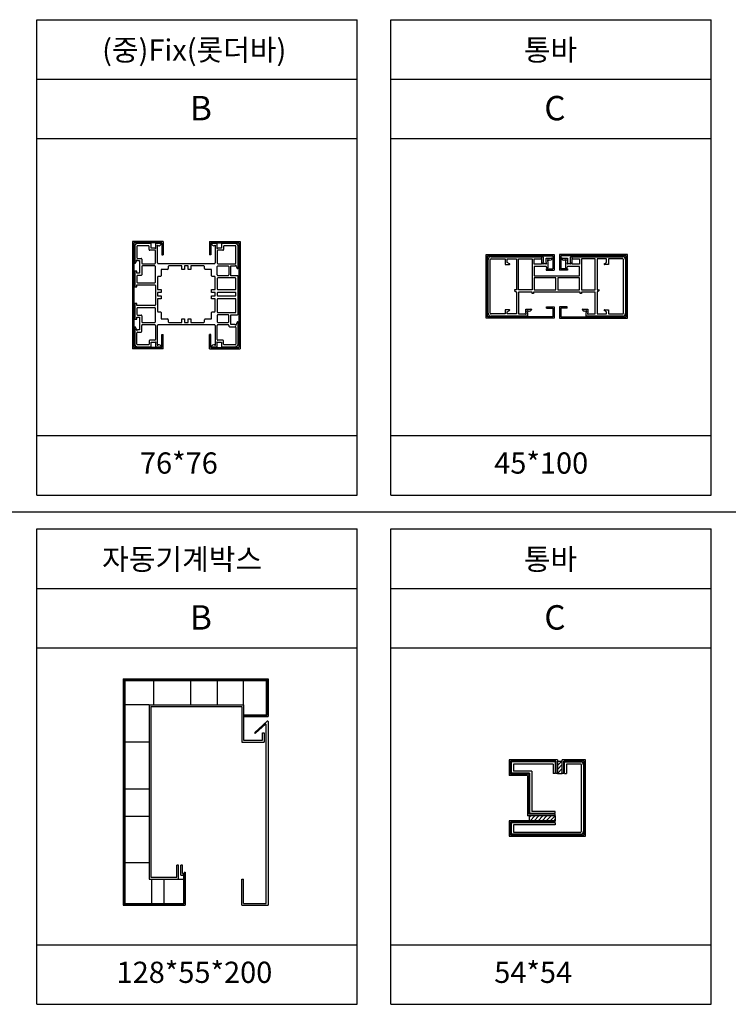
# Model space of a CAD drawing. Units: millimetres. Extents: x 58843 to 118281, y 28411 to 59877.
# Drawn here: x 59477 to 59977, y 28957 to 29653 of the extents above; entities that cross this region are included whole.
import ezdxf

# ---------------------------------------------------------------- set-up
doc = ezdxf.new("R2010")
doc.units = ezdxf.units.MM
for name, color, linetype in [('COL', 2, 'Continuous'), ('ETC', 6, 'Continuous'), ('HAT', 5, 'Continuous')]:
    doc.layers.add(name, color=color, linetype=linetype)
doc.styles.add('A1', font='Gulim.ttf')
pattern_1 = [(45, (0, 0), (-1.41421356, 1.41421356), [])]

msp = doc.modelspace()

# ---------------------------------------------------------------- hatches: boundary and pattern name
at = {"layer": 'ETC'}
h = msp.add_hatch(dxfattribs=at)
h.set_pattern_fill('_USER,N', color=256, scale=2, angle=45, style=0, pattern_type=0)
h.set_pattern_definition(pattern_1)
h.paths.add_polyline_path([(59860.06, 29128.78), (59856.56, 29128.78), (59856.56, 29120), (59860.06, 29120)])
h = msp.add_hatch(dxfattribs=at)
h.set_pattern_fill('_USER,N', color=256, scale=2, angle=45, style=0, pattern_type=0)
h.set_pattern_definition(pattern_1)
h.paths.add_polyline_path([(59855.06, 29090.11), (59836.6, 29090.11), (59836.6, 29086.61), (59855.06, 29086.61)])

# ---------------------------------------------------------------- linework, layer by layer
for p, q in [((59558.07, 29492.55), (59558.07, 29480.82)), ((59559.57, 29492.55), (59559.57, 29484.55)), ((59569.47, 29494.55), (59560.07, 29494.55)), ((59567.77, 29493.05), (59560.07, 29493.05)), ((59568.27, 29490.35), (59568.27, 29492.55)), ((59572.27, 29489.85), (59568.77, 29489.85)), ((59569.77, 29491.35), (59569.77, 29494.25)), ((59571.94, 29491.35), (59569.77, 29491.35)), ((59572.77, 29494.25), (59572.77, 29492.18)), ((59576.47, 29494.55), (59573.07, 29494.55)), ((59574.27, 29480.85), (59574.27, 29492.22)), ((59575.1, 29493.05), (59575.27, 29493.05)), ((59576.77, 29494.05), (59576.77, 29494.25)), ((59612.37, 29494.25), (59612.37, 29494.05)), ((59616.07, 29494.55), (59612.67, 29494.55)), ((59613.87, 29493.05), (59614.04, 29493.05)), ((59614.87, 29492.22), (59614.87, 29480.85)), ((59616.37, 29492.18), (59616.37, 29494.25)), ((59620.37, 29489.85), (59616.87, 29489.85)), ((59619.37, 29491.35), (59617.2, 29491.35)), ((59619.37, 29494.25), (59619.37, 29491.35)), ((59629.07, 29494.55), (59619.67, 29494.55)), ((59620.87, 29492.55), (59620.87, 29490.35)), ((59629.07, 29493.05), (59621.37, 29493.05)), ((59629.57, 29480.85), (59629.57, 29492.55)), ((59631.07, 29477.12), (59631.07, 29492.55)), ((59631.07, 29489.85), (59631.07, 29487.85)), ((59560.07, 29484.05), (59562.57, 29484.05)), ((59563.07, 29483.55), (59563.07, 29480.85)), ((59572.77, 29480.85), (59572.77, 29489.35)), ((59616.37, 29489.35), (59616.37, 29480.85)), ((59807.71, 29445.29), (59807.71, 29483.29)), ((59809.21, 29445.29), (59809.21, 29483.29)), ((59809.71, 29485.29), (59846.31, 29485.29)), ((59809.71, 29483.79), (59819.71, 29483.79)), ((59819.71, 29483.79), (59819.71, 29479.79)), ((59821.21, 29481.29), (59821.21, 29483.79)), ((59821.21, 29483.79), (59827.71, 29483.79)), ((59827.71, 29483.79), (59827.71, 29461.89)), ((59829.21, 29483.79), (59838.71, 29483.79)), ((59829.21, 29461.89), (59829.21, 29483.79)), ((59838.71, 29483.79), (59838.71, 29461.89)), ((59840.21, 29479.89), (59840.21, 29483.79)), ((59840.21, 29483.79), (59844.58, 29483.79)), ((59845.41, 29482.95), (59845.41, 29479.89)), ((59846.61, 29484.99), (59846.61, 29481.22)), ((59848.61, 29481.22), (59848.61, 29484.29)), ((59848.61, 29484.29), (59852.51, 29484.29)), ((59851.31, 29482.79), (59850.64, 29482.79)), ((59852.81, 29483.99), (59852.81, 29483.79)), ((59859.61, 29483.79), (59859.61, 29483.99)), ((59859.91, 29484.29), (59863.81, 29484.29)), ((59861.78, 29482.79), (59861.11, 29482.79)), ((59863.81, 29484.29), (59863.81, 29481.22)), ((59865.81, 29481.22), (59865.81, 29484.99)), ((59866.11, 29485.29), (59902.71, 29485.29)), ((59867.01, 29479.89), (59867.01, 29482.95)), ((59867.84, 29483.79), (59872.21, 29483.79)), ((59872.21, 29483.79), (59872.21, 29479.89)), ((59883.21, 29483.79), (59873.71, 29483.79)), ((59873.71, 29483.79), (59873.71, 29461.89)), ((59883.21, 29461.89), (59883.21, 29483.79)), ((59891.21, 29483.79), (59884.71, 29483.79)), ((59884.71, 29483.79), (59884.71, 29461.89)), ((59891.21, 29481.29), (59891.21, 29483.79)), ((59902.71, 29483.79), (59892.71, 29483.79)), ((59892.71, 29483.79), (59892.71, 29479.79)), ((59903.21, 29445.29), (59903.21, 29483.29)), ((59904.71, 29483.29), (59904.71, 29445.29)), ((59558.64, 29480.69), (59559.2, 29481.81)), ((59560.4, 29482.55), (59561.57, 29482.55)), ((59561.57, 29482.55), (59561.57, 29473.55)), ((59563.07, 29478.35), (59563.07, 29472.55)), ((59563.57, 29480.35), (59572.27, 29480.35)), ((59572.27, 29478.85), (59563.57, 29478.85)), ((59572.77, 29467.35), (59572.77, 29478.35)), ((59614.37, 29480.35), (59574.77, 29480.35)), ((59581.27, 29476.35), (59576.77, 29476.35)), ((59576.77, 29476.35), (59576.77, 29471.85)), ((59581.77, 29478.35), (59581.77, 29476.85)), ((59591.32, 29478.85), (59582.27, 29478.85)), ((59591.32, 29476.35), (59591.32, 29478.85)), ((59593.32, 29476.35), (59591.32, 29476.35)), ((59595.82, 29478.85), (59593.32, 29478.85)), ((59593.32, 29478.85), (59593.32, 29476.35)), ((59595.82, 29476.35), (59595.82, 29478.85)), ((59597.82, 29476.35), (59595.82, 29476.35)), ((59606.87, 29478.85), (59597.82, 29478.85)), ((59597.82, 29478.85), (59597.82, 29476.35)), ((59607.37, 29476.85), (59607.37, 29478.35)), ((59612.37, 29476.35), (59607.87, 29476.35)), ((59612.37, 29471.85), (59612.37, 29476.35)), ((59616.37, 29472.35), (59616.37, 29478.35)), ((59616.87, 29480.35), (59629.07, 29480.35)), ((59616.87, 29478.85), (59624.07, 29478.85)), ((59624.57, 29478.35), (59624.57, 29472.35)), ((59626.07, 29471.85), (59626.07, 29478.85)), ((59626.07, 29478.85), (59628.74, 29478.85)), ((59629.94, 29478.11), (59630.5, 29476.99)), ((59819.71, 29479.79), (59822.63, 29479.79)), ((59822.79, 29480.34), (59821.21, 29481.29)), ((59845.41, 29479.89), (59840.21, 29479.89)), ((59848.61, 29478.39), (59840.21, 29478.39)), ((59840.21, 29478.39), (59840.21, 29471.79)), ((59847.44, 29480.39), (59847.78, 29480.39)), ((59849.26, 29477.31), (59848.61, 29478.39)), ((59849.81, 29481.95), (59849.81, 29477.47)), ((59862.61, 29477.47), (59862.61, 29482.27)), ((59863.81, 29478.39), (59863.17, 29477.31)), ((59872.21, 29478.39), (59863.81, 29478.39)), ((59864.64, 29480.39), (59864.98, 29480.39)), ((59872.21, 29479.89), (59867.01, 29479.89)), ((59872.21, 29471.79), (59872.21, 29478.39)), ((59889.64, 29480.34), (59891.21, 29481.29)), ((59892.71, 29479.79), (59889.8, 29479.79)), ((59558.07, 29474.75), (59558.07, 29464.15)), ((59559.27, 29475.05), (59558.37, 29475.05)), ((59559.57, 29473.55), (59559.57, 29474.75)), ((59561.57, 29473.55), (59559.57, 29473.55)), ((59559.57, 29471.55), (59559.57, 29467.35)), ((59562.57, 29472.05), (59560.07, 29472.05)), ((59574.27, 29470.85), (59574.27, 29462.05)), ((59576.27, 29471.35), (59574.77, 29471.35)), ((59614.37, 29471.35), (59612.87, 29471.35)), ((59614.87, 29462.05), (59614.87, 29470.85)), ((59616.37, 29469.85), (59616.37, 29462.55)), ((59624.07, 29471.85), (59616.87, 29471.85)), ((59629.07, 29470.35), (59616.87, 29470.35)), ((59630.77, 29471.85), (59626.07, 29471.85)), ((59629.57, 29462.55), (59629.57, 29469.85)), ((59631.07, 29444.55), (59631.07, 29471.55)), ((59840.21, 29471.79), (59872.21, 29471.79)), ((59855.46, 29470.29), (59840.21, 29470.29)), ((59840.21, 29470.29), (59840.21, 29461.89)), ((59855.46, 29461.89), (59855.46, 29470.29)), ((59872.21, 29470.29), (59856.96, 29470.29)), ((59856.96, 29470.29), (59856.96, 29461.89)), ((59872.21, 29461.89), (59872.21, 29470.29)), ((59558.37, 29464.05), (59559.27, 29464.05)), ((59559.57, 29464.15), (59559.57, 29465.35)), ((59559.57, 29465.35), (59572.27, 29465.35)), ((59560.07, 29466.85), (59572.27, 29466.85)), ((59572.77, 29464.85), (59572.77, 29451.25)), ((59574.27, 29462.05), (59576.77, 29462.05)), ((59576.77, 29462.05), (59576.77, 29460.05)), ((59612.37, 29460.05), (59612.37, 29462.05)), ((59612.37, 29462.05), (59614.87, 29462.05)), ((59616.87, 29462.05), (59629.07, 29462.05)), ((59827.71, 29461.89), (59826.53, 29461.89)), ((59838.71, 29461.89), (59829.21, 29461.89)), ((59840.21, 29461.89), (59855.46, 29461.89)), ((59856.96, 29461.89), (59872.21, 29461.89)), ((59873.71, 29461.89), (59883.21, 29461.89)), ((59884.71, 29461.89), (59885.9, 29461.89)), ((59576.77, 29460.05), (59574.27, 29460.05)), ((59574.27, 29460.05), (59574.27, 29457.55)), ((59574.27, 29457.55), (59576.77, 29457.55)), ((59576.77, 29455.55), (59574.27, 29455.55)), ((59574.27, 29455.55), (59574.27, 29446.75)), ((59576.77, 29457.55), (59576.77, 29455.55)), ((59614.87, 29460.05), (59612.37, 29460.05)), ((59612.37, 29455.55), (59612.37, 29457.55)), ((59612.37, 29457.55), (59614.87, 29457.55)), ((59614.87, 29455.55), (59612.37, 29455.55)), ((59614.87, 29457.55), (59614.87, 29460.05)), ((59614.87, 29446.75), (59614.87, 29455.55)), ((59616.37, 29459.55), (59616.37, 29458.05)), ((59616.37, 29455.05), (59616.37, 29446.25)), ((59629.07, 29460.05), (59616.87, 29460.05)), ((59616.87, 29457.55), (59629.07, 29457.55)), ((59629.07, 29455.55), (59616.87, 29455.55)), ((59629.57, 29458.05), (59629.57, 29459.55)), ((59629.57, 29446.25), (59629.57, 29455.05)), ((59826.34, 29461.36), (59827.71, 29460.19)), ((59827.71, 29460.19), (59827.71, 29444.79)), ((59838.71, 29460.19), (59829.21, 29460.19)), ((59829.21, 29460.19), (59829.21, 29444.79)), ((59838.71, 29459.19), (59838.71, 29460.19)), ((59839.71, 29459.19), (59838.71, 29459.19)), ((59872.71, 29460.19), (59839.71, 29460.19)), ((59839.71, 29460.19), (59839.71, 29459.19)), ((59872.71, 29459.19), (59872.71, 29460.19)), ((59873.71, 29459.19), (59872.71, 29459.19)), ((59883.21, 29460.19), (59873.71, 29460.19)), ((59873.71, 29460.19), (59873.71, 29459.19)), ((59883.21, 29444.79), (59883.21, 29460.19)), ((59886.09, 29461.36), (59884.71, 29460.19)), ((59884.71, 29460.19), (59884.71, 29444.79)), ((59558.07, 29451.95), (59558.07, 29441.35)), ((59559.27, 29452.25), (59558.37, 29452.25)), ((59559.57, 29450.75), (59559.57, 29451.95)), ((59572.27, 29450.75), (59559.57, 29450.75)), ((59559.57, 29448.75), (59559.57, 29444.55)), ((59572.27, 29449.25), (59560.07, 29449.25)), ((59572.77, 29439.25), (59572.77, 29448.75)), ((59822.63, 29447.79), (59819.71, 29447.79)), ((59819.71, 29447.79), (59819.71, 29444.79)), ((59834.21, 29445.62), (59834.21, 29448.29)), ((59834.21, 29448.29), (59837.91, 29448.29)), ((59838.21, 29447.99), (59838.21, 29447.79)), ((59874.21, 29447.79), (59874.21, 29447.99)), ((59874.51, 29448.29), (59878.21, 29448.29)), ((59878.21, 29448.29), (59878.21, 29445.62)), ((59889.8, 29447.79), (59892.71, 29447.79)), ((59892.71, 29447.79), (59892.71, 29444.79)), ((59558.37, 29441.05), (59559.27, 29441.05)), ((59559.57, 29441.35), (59559.57, 29442.55)), ((59559.57, 29442.55), (59561.57, 29442.55)), ((59560.07, 29444.05), (59562.57, 29444.05)), ((59561.57, 29442.55), (59561.57, 29433.55)), ((59563.07, 29443.55), (59563.07, 29439.25)), ((59574.77, 29446.25), (59576.27, 29446.25)), ((59576.77, 29445.75), (59576.77, 29441.25)), ((59576.77, 29441.25), (59581.27, 29441.25)), ((59591.32, 29438.75), (59591.32, 29441.25)), ((59591.32, 29441.25), (59593.32, 29441.25)), ((59593.32, 29441.25), (59593.32, 29438.75)), ((59595.82, 29438.75), (59595.82, 29441.25)), ((59595.82, 29441.25), (59597.82, 29441.25)), ((59597.82, 29441.25), (59597.82, 29438.75)), ((59607.87, 29441.25), (59612.37, 29441.25)), ((59612.37, 29441.25), (59612.37, 29445.75)), ((59612.87, 29446.25), (59614.37, 29446.25)), ((59616.37, 29443.75), (59616.37, 29439.25)), ((59616.87, 29445.75), (59629.07, 29445.75)), ((59624.07, 29444.25), (59616.87, 29444.25)), ((59624.57, 29439.25), (59624.57, 29443.75)), ((59626.07, 29437.25), (59626.07, 29444.25)), ((59626.07, 29444.25), (59630.77, 29444.25)), ((59819.71, 29444.79), (59809.71, 29444.79)), ((59835.41, 29443.29), (59809.71, 29443.29)), ((59821.21, 29446.29), (59822.79, 29447.23)), ((59821.21, 29444.79), (59821.21, 29446.29)), ((59827.71, 29444.79), (59821.21, 29444.79)), ((59829.21, 29444.79), (59833.38, 29444.79)), ((59835.41, 29445.95), (59835.41, 29443.29)), ((59836.71, 29446.79), (59836.24, 29446.79)), ((59876.18, 29446.79), (59875.71, 29446.79)), ((59877.01, 29443.29), (59877.01, 29445.95)), ((59902.71, 29443.29), (59877.01, 29443.29)), ((59879.04, 29444.79), (59883.21, 29444.79)), ((59884.71, 29444.79), (59891.21, 29444.79)), ((59891.21, 29446.29), (59889.64, 29447.23)), ((59891.21, 29444.79), (59891.21, 29446.29)), ((59892.71, 29444.79), (59902.71, 29444.79)), ((59558.07, 29435.28), (59558.07, 29423.55)), ((59559.2, 29434.3), (59558.64, 29435.42)), ((59563.07, 29432.55), (59563.07, 29436.75)), ((59563.57, 29438.75), (59572.27, 29438.75)), ((59563.57, 29437.25), (59572.27, 29437.25)), ((59572.77, 29436.75), (59572.77, 29426.75)), ((59574.27, 29423.88), (59574.27, 29436.75)), ((59574.77, 29437.25), (59614.37, 29437.25)), ((59581.77, 29440.75), (59581.77, 29439.25)), ((59582.27, 29438.75), (59591.32, 29438.75)), ((59593.32, 29438.75), (59595.82, 29438.75)), ((59597.82, 29438.75), (59606.87, 29438.75)), ((59607.37, 29439.25), (59607.37, 29440.75)), ((59614.87, 29436.75), (59614.87, 29423.88)), ((59616.37, 29426.75), (59616.37, 29436.75)), ((59616.87, 29438.75), (59624.07, 29438.75)), ((59616.87, 29437.25), (59624.07, 29437.25)), ((59624.57, 29436.75), (59624.57, 29436.25)), ((59625.07, 29435.75), (59629.07, 29435.75)), ((59628.74, 29437.25), (59626.07, 29437.25)), ((59629.57, 29435.25), (59629.57, 29423.55)), ((59630.5, 29439.12), (59629.94, 29438)), ((59631.07, 29423.55), (59631.07, 29438.98)), ((59559.57, 29423.55), (59559.57, 29431.55)), ((59560.07, 29432.05), (59562.57, 29432.05)), ((59561.57, 29433.55), (59560.4, 29433.55)), ((59567.77, 29423.05), (59560.07, 29423.05)), ((59560.07, 29421.55), (59569.47, 29421.55)), ((59568.27, 29425.75), (59568.27, 29423.55)), ((59572.27, 29426.25), (59568.77, 29426.25)), ((59569.77, 29421.85), (59569.77, 29424.75)), ((59569.77, 29424.75), (59571.94, 29424.75)), ((59572.77, 29423.92), (59572.77, 29421.85)), ((59573.07, 29421.55), (59576.47, 29421.55)), ((59575.27, 29423.05), (59575.1, 29423.05)), ((59576.77, 29421.85), (59576.77, 29422.05)), ((59612.37, 29422.05), (59612.37, 29421.85)), ((59612.67, 29421.55), (59616.07, 29421.55)), ((59614.04, 29423.05), (59613.87, 29423.05)), ((59616.37, 29421.85), (59616.37, 29423.92)), ((59620.37, 29426.25), (59616.87, 29426.25)), ((59617.2, 29424.75), (59619.37, 29424.75)), ((59619.37, 29424.75), (59619.37, 29421.85)), ((59619.67, 29421.55), (59629.07, 29421.55)), ((59620.87, 29423.55), (59620.87, 29425.75)), ((59629.07, 29423.05), (59621.37, 29423.05)), ((59551.03, 29185.78), (59651.03, 29185.78)), ((59551.03, 29185.78), (59551.03, 29028.18)), ((59571.64, 29168.58), (59571.64, 29185.78)), ((59597.63, 29168.58), (59597.63, 29185.78)), ((59616.59, 29168.58), (59616.59, 29185.78)), ((59635.03, 29168.58), (59635.03, 29185.78)), ((59651.03, 29185.78), (59651.03, 29168.58)), ((59568.23, 29168.58), (59551.03, 29168.58)), ((59568.23, 29168.58), (59568.23, 29045.38)), ((59568.23, 29168.58), (59635.03, 29168.58)), ((59569.43, 29167.38), (59633.83, 29167.38)), ((59569.43, 29167.38), (59569.43, 29046.58)), ((59633.83, 29167.38), (59633.83, 29142.22)), ((59635.03, 29168.58), (59635.03, 29143.42)), ((59651.03, 29168.58), (59651.03, 29161.45)), ((59635.03, 29161.45), (59651.03, 29161.45)), ((59651.56, 29156.98), (59642.96, 29149.01)), ((59652.23, 29156.68), (59652.23, 29026.98)), ((59650.36, 29154.78), (59643.5, 29148.43)), ((59648.23, 29148.6), (59649.43, 29148.6)), ((59648.23, 29143.42), (59648.23, 29148.6)), ((59649.43, 29148.6), (59649.43, 29142.22)), ((59651.03, 29028.18), (59651.03, 29154.48)), ((59568.23, 29142.02), (59551.03, 29142.02)), ((59633.83, 29142.22), (59649.43, 29142.22)), ((59635.03, 29143.42), (59648.23, 29143.42)), ((59824.06, 29128.11), (59824.06, 29120.11)), ((59855.06, 29128.11), (59824.06, 29128.11)), ((59855.06, 29128.11), (59855.06, 29120)), ((59861.56, 29120), (59861.56, 29128.11)), ((59861.56, 29128.11), (59873.06, 29128.11)), ((59853.56, 29126.61), (59825.56, 29126.61)), ((59825.56, 29126.61), (59825.56, 29121.61)), ((59838.44, 29121.61), (59825.56, 29121.61)), ((59838.44, 29121.61), (59838.44, 29093.11)), ((59853.56, 29126.61), (59853.56, 29120)), ((59873.06, 29126.61), (59863.06, 29126.61)), ((59863.06, 29126.61), (59863.06, 29120)), ((59873.56, 29079.11), (59873.56, 29126.11)), ((59875.06, 29126.11), (59875.06, 29079.11)), ((59836.94, 29120.11), (59824.06, 29120.11)), ((59836.94, 29120.11), (59836.94, 29091.61)), ((59855.06, 29120), (59853.56, 29120)), ((59861.56, 29120), (59863.06, 29120)), ((59568.23, 29108.92), (59551.03, 29108.92)), ((59855.06, 29093.11), (59838.44, 29093.11)), ((59855.06, 29091.61), (59855.06, 29093.11)), ((59568.23, 29089.6), (59551.03, 29089.6)), ((59855.06, 29091.61), (59836.94, 29091.61)), ((59855.06, 29085.11), (59824.06, 29085.11)), ((59824.06, 29085.11), (59824.06, 29077.11)), ((59855.06, 29083.61), (59825.56, 29083.61)), ((59825.56, 29083.61), (59825.56, 29078.61)), ((59855.06, 29085.11), (59855.06, 29083.61)), ((59873.06, 29077.11), (59824.06, 29077.11)), ((59825.56, 29078.61), (59873.06, 29078.61)), ((59568.23, 29056.81), (59551.03, 29056.81)), ((59587.83, 29046.58), (59587.83, 29055.09)), ((59589.03, 29055.09), (59587.83, 29055.09)), ((59589.03, 29045.38), (59589.03, 29055.09)), ((59590.63, 29048.18), (59590.63, 29055.09)), ((59591.83, 29055.09), (59590.63, 29055.09)), ((59591.83, 29049.38), (59591.83, 29055.09)), ((59568.23, 29045.38), (59589.03, 29045.38)), ((59569.43, 29046.58), (59587.83, 29046.58)), ((59569.96, 29045.38), (59569.96, 29028.18)), ((59578.75, 29045.38), (59578.75, 29028.18)), ((59589.03, 29045.38), (59592.63, 29045.38)), ((59590.63, 29048.18), (59592.63, 29048.18)), ((59591.83, 29049.38), (59592.63, 29049.38)), ((59592.63, 29048.18), (59592.63, 29049.38)), ((59592.63, 29048.18), (59592.63, 29028.18)), ((59633.83, 29045.38), (59635.03, 29045.38)), ((59633.83, 29026.98), (59633.83, 29045.38)), ((59635.03, 29028.18), (59635.03, 29045.38)), ((59551.03, 29028.18), (59592.63, 29028.18)), ((59633.83, 29026.98), (59652.23, 29026.98)), ((59635.03, 29028.18), (59651.03, 29028.18))]:
    msp.add_line(p, q)
at = {"color": 6}
for p, q in [((59856.56, 29128.78), (59860.06, 29128.78)), ((59856.56, 29120), (59860.06, 29120)), ((59836.6, 29090.11), (59836.6, 29086.61)), ((59855.06, 29090.11), (59855.06, 29086.61))]:
    msp.add_line(p, q, dxfattribs=at)
for centre, radius, start, end in [((59560.07, 29492.55), 2, 90, 180), ((59560.07, 29492.55), 0.5, 90, 180), ((59567.77, 29492.55), 0.5, 0, 90), ((59568.77, 29490.35), 0.5, 180, 270), ((59569.47, 29494.25), 0.3, 0, 90), ((59571.94, 29490.35), 1, 50.28486, 90), ((59572.27, 29489.35), 0.5, 0, 90), ((59572.77, 29491.35), 0.3, 230.28486, 39.71514), ((59573.07, 29494.25), 0.3, 90, 180), ((59573.77, 29492.18), 1, 180, 219.71514), ((59574.27, 29493.05), 0.3, 50.28486, 219.71514), ((59573.27, 29492.22), 1, 0, 39.71514), ((59575.1, 29494.05), 1, 230.28486, 270), ((59575.15, 29494.85), 1.8, 273.63904, 333.74109), ((59576.47, 29494.25), 0.3, 0, 90), ((59612.67, 29494.25), 0.3, 90, 180), ((59613.98, 29494.85), 1.8, 206.25891, 266.36096), ((59614.04, 29494.05), 1, 270, 309.71514), ((59614.87, 29493.05), 0.3, 320.28486, 129.71514), ((59615.87, 29492.22), 1, 140.28486, 180), ((59616.07, 29494.25), 0.3, 0, 90), ((59616.37, 29491.35), 0.3, 140.28486, 309.71514), ((59615.37, 29492.18), 1, 320.28486, 0), ((59616.87, 29489.35), 0.5, 90, 180), ((59617.2, 29490.35), 1, 90, 129.71514), ((59619.67, 29494.25), 0.3, 90, 180), ((59620.37, 29490.35), 0.5, 270, 0), ((59621.37, 29492.55), 0.5, 90, 180), ((59629.07, 29492.55), 2, 0, 90), ((59629.07, 29492.55), 0.5, 0, 90), ((59559.57, 29482.55), 0.3, 50.28486, 193.15009), ((59560.07, 29484.55), 0.5, 180, 270), ((59560.4, 29483.55), 1, 230.28486, 270), ((59562.57, 29483.55), 0.5, 0, 90), ((59809.71, 29483.29), 2, 90, 180), ((59809.71, 29483.29), 0.5, 90, 180), ((59844.58, 29484.79), 1, 270, 309.71514), ((59845.41, 29483.79), 0.3, 320.28486, 129.71514), ((59846.41, 29482.95), 1, 140.28486, 180), ((59846.31, 29484.99), 0.3, 0, 90), ((59849.81, 29482.79), 0.3, 50.28486, 219.71514), ((59848.81, 29481.95), 1, 360, 39.71514), ((59850.64, 29483.79), 1, 230.28486, 270), ((59851.2, 29484.58), 1.8, 273.63904, 333.74109), ((59852.51, 29483.99), 0.3, 360, 90), ((59859.91, 29483.99), 0.3, 90, 180), ((59861.23, 29484.58), 1.8, 206.25891, 266.36096), ((59861.78, 29483.79), 1, 270, 309.71514), ((59862.61, 29482.79), 0.3, 300, 129.71514), ((59866.11, 29484.99), 0.3, 90, 180), ((59867.01, 29483.79), 0.3, 50.28486, 219.71514), ((59866.01, 29482.95), 1, 0, 39.71514), ((59867.84, 29484.79), 1, 230.28486, 270), ((59902.71, 29483.29), 2, 0, 90), ((59902.71, 29483.29), 0.5, 0, 90), ((59558.37, 29480.82), 0.3, 180, 333.43495), ((59558.3, 29482.26), 1, 333.43495, 13.15009), ((59563.57, 29480.85), 0.5, 180, 270), ((59563.57, 29478.35), 0.5, 90, 180), ((59572.27, 29480.85), 0.5, 270, 0), ((59572.27, 29478.35), 0.5, 0, 90), ((59574.77, 29480.85), 0.5, 180, 270), ((59581.27, 29476.85), 0.5, 270, 0), ((59582.27, 29478.35), 0.5, 90, 180), ((59606.87, 29478.35), 0.5, 0, 90), ((59607.87, 29476.85), 0.5, 180, 270), ((59614.37, 29480.85), 0.5, 270, 0), ((59616.87, 29480.85), 0.5, 180, 270), ((59616.87, 29478.35), 0.5, 90, 180), ((59624.07, 29478.35), 0.5, 0, 90), ((59628.74, 29479.85), 1, 270, 309.71514), ((59629.07, 29480.85), 0.5, 270, 0), ((59629.57, 29478.85), 0.3, 346.84991, 129.71514), ((59630.83, 29478.56), 1, 166.84991, 206.56505), ((59630.77, 29477.12), 0.3, 206.56505, 0), ((59822.63, 29480.09), 0.3, 270, 59.03624), ((59846.61, 29480.39), 0.3, 140.28486, 309.71514), ((59845.61, 29481.22), 1, 320.28486, 0), ((59847.44, 29479.39), 1, 90, 129.71514), ((59847.78, 29479.39), 1, 50.28486, 90), ((59848.61, 29480.39), 0.3, 230.28486, 39.71514), ((59849.61, 29481.22), 1, 180, 219.71514), ((59849.51, 29477.47), 0.3, 210.96376, 0), ((59862.91, 29482.27), 0.3, 120, 180), ((59862.91, 29477.47), 0.3, 180, 329.03624), ((59863.81, 29480.39), 0.3, 140.28486, 309.71514), ((59862.81, 29481.22), 1, 320.28486, 360), ((59864.64, 29479.39), 1, 90, 129.71514), ((59864.98, 29479.39), 1, 50.28486, 90), ((59865.81, 29480.39), 0.3, 230.28486, 39.71514), ((59866.81, 29481.22), 1, 180, 219.71514), ((59889.8, 29480.09), 0.3, 120.96376, 270), ((59558.37, 29474.75), 0.3, 90, 180), ((59559.27, 29474.75), 0.3, 0, 90), ((59560.07, 29471.55), 0.5, 90, 180), ((59562.57, 29472.55), 0.5, 270, 0), ((59574.77, 29470.85), 0.5, 90, 180), ((59576.27, 29471.85), 0.5, 270, 0), ((59612.87, 29471.85), 0.5, 180, 270), ((59614.37, 29470.85), 0.5, 0, 90), ((59616.87, 29472.35), 0.5, 180, 270), ((59616.87, 29469.85), 0.5, 90, 180), ((59624.07, 29472.35), 0.5, 270, 0), ((59629.07, 29469.85), 0.5, 0, 90), ((59630.77, 29471.55), 0.3, 360, 90), ((59558.25, 29464.2), 0.186, 193.44094, 309.68917), ((59559.39, 29464.2), 0.186, 230.31083, 346.55906), ((59560.07, 29467.35), 0.5, 180, 270), ((59572.27, 29467.35), 0.5, 270, 0), ((59572.27, 29464.85), 0.5, 0, 90), ((59616.87, 29462.55), 0.5, 180, 270), ((59629.07, 29462.55), 0.5, 270, 0), ((59826.53, 29461.59), 0.3, 90, 229.63546), ((59885.9, 29461.59), 0.3, 310.36454, 90), ((59616.87, 29459.55), 0.5, 90, 180), ((59616.87, 29458.05), 0.5, 180, 270), ((59616.87, 29455.05), 0.5, 90, 180), ((59629.07, 29459.55), 0.5, 0, 90), ((59629.07, 29458.05), 0.5, 270, 0), ((59629.07, 29455.05), 0.5, 0, 90), ((59558.37, 29451.95), 0.3, 90, 180), ((59559.27, 29451.95), 0.3, 0, 90), ((59560.07, 29448.75), 0.5, 90, 180), ((59572.27, 29451.25), 0.5, 270, 0), ((59572.27, 29448.75), 0.5, 0, 90), ((59822.63, 29447.49), 0.3, 300.96376, 90), ((59836.6, 29448.58), 1.8, 273.63904, 333.74109), ((59837.91, 29447.99), 0.3, 0, 90), ((59874.51, 29447.99), 0.3, 90, 180), ((59875.83, 29448.58), 1.8, 206.25891, 266.36096), ((59889.8, 29447.49), 0.3, 90, 239.03624), ((59558.37, 29441.35), 0.3, 180, 270), ((59559.27, 29441.35), 0.3, 270, 360), ((59560.07, 29444.55), 0.5, 180, 270), ((59562.57, 29443.55), 0.5, 0, 90), ((59574.77, 29446.75), 0.5, 180, 270), ((59576.27, 29445.75), 0.5, 0, 90), ((59581.27, 29440.75), 0.5, 0, 90), ((59607.87, 29440.75), 0.5, 90, 180), ((59612.87, 29445.75), 0.5, 90, 180), ((59614.37, 29446.75), 0.5, 270, 0), ((59616.87, 29446.25), 0.5, 180, 270), ((59616.87, 29443.75), 0.5, 90, 180), ((59624.07, 29443.75), 0.5, 0, 90), ((59629.07, 29446.25), 0.5, 270, 0), ((59630.77, 29444.55), 0.3, 270, 0), ((59809.71, 29445.29), 2, 180, 270), ((59809.71, 29445.29), 0.5, 180, 270), ((59833.38, 29443.79), 1, 50.28486, 90), ((59834.21, 29444.79), 0.3, 230.28486, 39.71514), ((59835.21, 29445.62), 1, 180, 219.71514), ((59835.41, 29446.79), 0.3, 50.28486, 219.71514), ((59834.41, 29445.95), 1, 360, 39.71514), ((59836.24, 29447.79), 1, 230.28486, 270), ((59876.18, 29447.79), 1, 270, 309.71514), ((59877.01, 29446.79), 0.3, 320.28486, 129.71514), ((59878.01, 29445.95), 1, 140.28486, 180), ((59878.21, 29444.79), 0.3, 140.28486, 309.71514), ((59877.21, 29445.62), 1, 320.28486, 360), ((59879.04, 29443.79), 1, 90, 129.71514), ((59902.71, 29445.29), 0.5, 270, 0), ((59902.71, 29445.29), 2, 270, 0), ((59558.37, 29435.28), 0.3, 26.56505, 180), ((59558.3, 29433.85), 1, 346.84991, 26.56505), ((59563.57, 29439.25), 0.5, 180, 270), ((59563.57, 29436.75), 0.5, 90, 180), ((59572.27, 29439.25), 0.5, 270, 0), ((59572.27, 29436.75), 0.5, 0, 90), ((59574.77, 29436.75), 0.5, 90, 180), ((59582.27, 29439.25), 0.5, 180, 270), ((59606.87, 29439.25), 0.5, 270, 0), ((59614.37, 29436.75), 0.5, 0, 90), ((59616.87, 29439.25), 0.5, 180, 270), ((59616.87, 29436.75), 0.5, 90, 180), ((59624.07, 29439.25), 0.5, 270, 0), ((59624.07, 29436.75), 0.5, 0, 90), ((59625.07, 29436.25), 0.5, 180, 270), ((59628.74, 29436.25), 1, 50.28486, 90), ((59629.07, 29435.25), 0.5, 360, 90), ((59629.57, 29437.25), 0.3, 230.28486, 13.15009), ((59630.83, 29437.55), 1, 153.43495, 193.15009), ((59630.77, 29438.98), 0.3, 0, 153.43495), ((59559.57, 29433.55), 0.3, 166.84991, 309.71514), ((59560.07, 29431.55), 0.5, 90, 180), ((59560.4, 29432.55), 1, 90, 129.71514), ((59562.57, 29432.55), 0.5, 270, 0), ((59560.07, 29423.55), 2, 180, 270), ((59560.07, 29423.55), 0.5, 180, 270), ((59567.77, 29423.55), 0.5, 270, 0), ((59568.77, 29425.75), 0.5, 90, 180), ((59569.47, 29421.85), 0.3, 270, 0), ((59571.94, 29425.75), 1, 270, 309.71514), ((59572.27, 29426.75), 0.5, 270, 0), ((59572.77, 29424.75), 0.3, 320.28486, 129.71514), ((59573.77, 29423.92), 1, 140.28486, 180), ((59573.07, 29421.85), 0.3, 180, 270), ((59574.27, 29423.05), 0.3, 140.28486, 309.71514), ((59573.27, 29423.88), 1, 320.28486, 0), ((59575.1, 29422.05), 1, 90, 129.71514), ((59575.15, 29421.26), 1.8, 26.25891, 86.36096), ((59576.47, 29421.85), 0.3, 270, 0), ((59613.98, 29421.26), 1.8, 93.63904, 153.74109), ((59612.67, 29421.85), 0.3, 180, 270), ((59614.04, 29422.05), 1, 50.28486, 90), ((59614.87, 29423.05), 0.3, 230.28486, 39.71514), ((59615.87, 29423.88), 1, 180, 219.71514), ((59616.37, 29424.75), 0.3, 50.28486, 219.71514), ((59616.07, 29421.85), 0.3, 270, 0), ((59615.37, 29423.92), 1, 360, 39.71514), ((59616.87, 29426.75), 0.5, 180, 270), ((59617.2, 29425.75), 1, 230.28486, 270), ((59619.67, 29421.85), 0.3, 180, 270), ((59620.37, 29425.75), 0.5, 0, 90), ((59621.37, 29423.55), 0.5, 180, 270), ((59629.07, 29423.55), 0.5, 270, 0), ((59629.07, 29423.55), 2, 270, 0), ((59651.83, 29156.68), 0.4, 0, 132.78153), ((59643.23, 29148.72), 0.4, 132.78153, 312.78153), ((59650.63, 29154.48), 0.4, 0, 132.78153), ((59873.06, 29126.11), 2, 0, 90), ((59873.06, 29126.11), 0.5, 0, 90), ((59873.06, 29079.11), 0.5, 270, 0), ((59873.06, 29079.11), 2, 270, 0)]:
    msp.add_arc(centre, radius, start, end)
at = {"layer": 'COL'}
msp.add_line((58976.48, 29304.82), (61228.28, 29304.82), dxfattribs=at)
at = {"layer": 'ETC'}
for p, q in [((59488.88, 29316.82), (59488.88, 29652.82)), ((59488.88, 29652.82), (59715.08, 29652.82)), ((59715.08, 29316.82), (59715.08, 29652.82)), ((59739.08, 29316.82), (59739.08, 29652.82)), ((59739.08, 29652.82), (59965.28, 29652.82)), ((59965.28, 29316.82), (59965.28, 29652.82)), ((59488.88, 29610.82), (59715.08, 29610.82)), ((59739.08, 29610.82), (59965.28, 29610.82)), ((59488.88, 29568.82), (59715.08, 29568.82)), ((59739.08, 29568.82), (59965.28, 29568.82)), ((59488.88, 29358.82), (59715.08, 29358.82)), ((59739.08, 29358.82), (59965.28, 29358.82)), ((59488.88, 29316.82), (59715.08, 29316.82)), ((59739.08, 29316.82), (59965.28, 29316.82)), ((59488.88, 28956.82), (59488.88, 29292.82)), ((59488.88, 29292.82), (59715.08, 29292.82)), ((59715.08, 28956.82), (59715.08, 29292.82)), ((59739.08, 28956.82), (59739.08, 29292.82)), ((59739.08, 29292.82), (59965.28, 29292.82)), ((59965.28, 28956.82), (59965.28, 29292.82)), ((59488.88, 29250.82), (59715.08, 29250.82)), ((59739.08, 29250.82), (59965.28, 29250.82)), ((59488.88, 29208.82), (59715.08, 29208.82)), ((59739.08, 29208.82), (59965.28, 29208.82)), ((59488.88, 28998.82), (59715.08, 28998.82)), ((59739.08, 28998.82), (59965.28, 28998.82)), ((59488.88, 28956.82), (59715.08, 28956.82)), ((59739.08, 28956.82), (59965.28, 28956.82))]:
    msp.add_line(p, q, dxfattribs=at)
at = {"layer": 'HAT'}
for p, q in [((59578.27, 29496.05), (59556.57, 29496.05)), ((59556.57, 29496.05), (59556.57, 29420.05)), ((59577.27, 29495.05), (59557.57, 29495.05)), ((59557.57, 29495.05), (59557.57, 29421.05)), ((59577.27, 29495.05), (59577.27, 29486.54)), ((59578.27, 29496.05), (59578.27, 29486.54)), ((59610.87, 29496.05), (59632.57, 29496.05)), ((59610.87, 29496.05), (59610.87, 29486.54)), ((59611.87, 29495.05), (59631.57, 29495.05)), ((59611.87, 29495.05), (59611.87, 29486.54)), ((59631.57, 29495.05), (59631.57, 29421.05)), ((59632.57, 29496.05), (59632.57, 29420.05)), ((59577.27, 29486.54), (59578.27, 29486.54)), ((59611.87, 29486.54), (59610.87, 29486.54)), ((59806.21, 29441.79), (59806.21, 29486.79)), ((59806.21, 29486.79), (59854.31, 29486.79)), ((59807.21, 29442.79), (59807.21, 29485.79)), ((59807.21, 29485.79), (59853.31, 29485.79)), ((59853.31, 29485.79), (59853.31, 29476.68)), ((59854.31, 29486.79), (59854.31, 29475.68)), ((59906.21, 29486.79), (59858.11, 29486.79)), ((59858.11, 29486.79), (59858.11, 29475.68)), ((59905.21, 29485.79), (59859.11, 29485.79)), ((59859.11, 29485.79), (59859.11, 29476.68)), ((59905.21, 29442.79), (59905.21, 29485.79)), ((59906.21, 29441.79), (59906.21, 29486.79)), ((59848.61, 29476.68), (59853.31, 29476.68)), ((59848.61, 29476.68), (59848.61, 29475.68)), ((59848.61, 29475.68), (59854.31, 29475.68)), ((59863.81, 29475.68), (59858.11, 29475.68)), ((59863.81, 29476.68), (59859.11, 29476.68)), ((59863.81, 29476.68), (59863.81, 29475.68)), ((59848.81, 29449.79), (59854.31, 29449.79)), ((59848.81, 29448.79), (59848.81, 29449.79)), ((59848.81, 29448.79), (59853.31, 29448.79)), ((59853.31, 29448.79), (59853.31, 29442.79)), ((59854.31, 29449.79), (59854.31, 29441.79)), ((59858.11, 29449.79), (59858.11, 29441.79)), ((59863.61, 29449.79), (59858.11, 29449.79)), ((59859.11, 29448.79), (59859.11, 29442.79)), ((59863.61, 29448.79), (59859.11, 29448.79)), ((59863.61, 29448.79), (59863.61, 29449.79)), ((59854.31, 29441.79), (59806.21, 29441.79)), ((59853.31, 29442.79), (59807.21, 29442.79)), ((59858.11, 29441.79), (59906.21, 29441.79)), ((59859.11, 29442.79), (59905.21, 29442.79)), ((59577.27, 29421.05), (59577.27, 29430.32)), ((59577.27, 29430.32), (59578.27, 29430.32)), ((59578.27, 29420.05), (59578.27, 29430.32)), ((59610.87, 29420.05), (59610.87, 29430.32)), ((59611.87, 29430.32), (59610.87, 29430.32)), ((59611.87, 29421.05), (59611.87, 29430.32)), ((59578.27, 29420.05), (59556.57, 29420.05)), ((59577.27, 29421.05), (59557.57, 29421.05)), ((59610.87, 29420.05), (59632.57, 29420.05)), ((59611.87, 29421.05), (59631.57, 29421.05)), ((59549.83, 29186.98), (59652.23, 29186.98)), ((59549.83, 29186.98), (59549.83, 29026.98)), ((59550.63, 29186.18), (59651.43, 29186.18)), ((59550.63, 29186.18), (59550.63, 29027.78)), ((59651.43, 29186.18), (59651.43, 29161.05)), ((59652.23, 29186.98), (59652.23, 29160.25)), ((59635.03, 29161.05), (59651.43, 29161.05)), ((59635.03, 29160.25), (59652.23, 29160.25)), ((59822.56, 29129.61), (59822.56, 29118.61)), ((59856.56, 29129.61), (59822.56, 29129.61)), ((59823.56, 29128.61), (59823.56, 29119.61)), ((59855.56, 29128.61), (59823.56, 29128.61)), ((59855.56, 29128.61), (59855.56, 29120)), ((59856.56, 29129.61), (59856.56, 29120)), ((59876.56, 29129.61), (59860.06, 29129.61)), ((59860.06, 29120), (59860.06, 29129.61)), ((59875.56, 29128.61), (59861.06, 29128.61)), ((59861.06, 29120), (59861.06, 29128.61)), ((59875.56, 29076.61), (59875.56, 29128.61)), ((59876.56, 29075.61), (59876.56, 29129.61)), ((59835.44, 29118.61), (59822.56, 29118.61)), ((59836.44, 29119.61), (59823.56, 29119.61)), ((59835.44, 29118.61), (59835.44, 29090.11)), ((59836.44, 29119.61), (59836.44, 29091.11)), ((59856.56, 29120), (59855.56, 29120)), ((59861.06, 29120), (59860.06, 29120)), ((59822.56, 29086.61), (59822.56, 29075.61)), ((59855.06, 29086.61), (59822.56, 29086.61)), ((59855.06, 29090.11), (59835.44, 29090.11)), ((59855.06, 29091.11), (59836.44, 29091.11)), ((59855.06, 29090.11), (59855.06, 29091.11)), ((59855.06, 29085.61), (59855.06, 29086.61)), ((59823.56, 29085.61), (59823.56, 29076.61)), ((59855.06, 29085.61), (59823.56, 29085.61)), ((59822.56, 29075.61), (59876.56, 29075.61)), ((59823.56, 29076.61), (59875.56, 29076.61)), ((59593.03, 29050.11), (59593.03, 29027.78)), ((59593.03, 29050.11), (59593.83, 29050.11)), ((59593.83, 29050.11), (59593.83, 29026.98)), ((59549.83, 29026.98), (59593.83, 29026.98)), ((59550.63, 29027.78), (59593.03, 29027.78))]:
    msp.add_line(p, q, dxfattribs=at)

# ---------------------------------------------------------------- texts
at = {"style": 'A1'}
for s, height, p in [('(중)Fix(롯더바)', 15, (59535.09, 29623.92)), ('통바', 15, (59832.93, 29623.92)), ('B', 17.25, (59597.15, 29581.69)), ('C', 17.25, (59847.35, 29581.69)), ('76*76', 15, (59561.8, 29331.94)), ('45*100', 15, (59812, 29331.94)), ('자동기계박스', 15, (59535.09, 29263.92)), ('통바', 15, (59832.93, 29263.92)), ('C', 17.25, (59847.35, 29221.69)), ('B', 17.25, (59597.15, 29221.69)), ('128*55*200', 15, (59545.29, 28971.94)), ('54*54', 15, (59812, 28971.94))]:
    msp.add_text(s, height=height, dxfattribs=at).set_placement(p)

doc.saveas('drawing.dxf')
